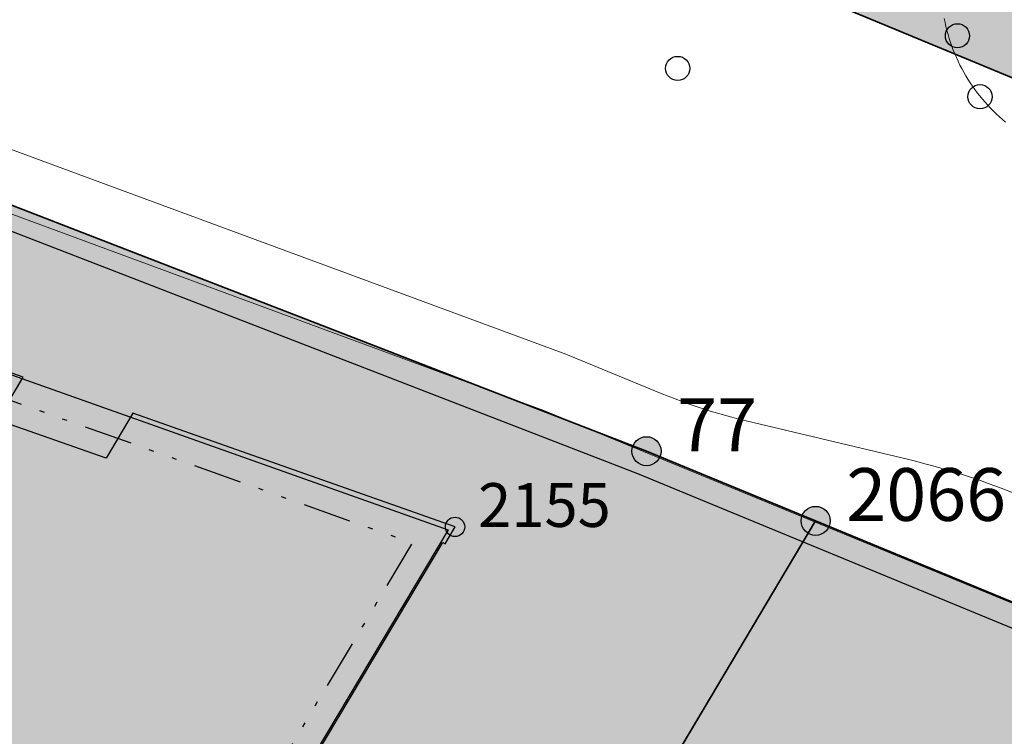
# Model space of a CAD drawing. Units: metres. Extents: x 689017 to 696901, y 5335702 to 5345111.
# Drawn here: x 692933 to 692973, y 5339892 to 5339922 of the extents above; entities that cross this region are included whole.
import ezdxf

# ---------------------------------------------------------------- set-up
doc = ezdxf.new("R2010")
doc.units = ezdxf.units.M
doc.linetypes.add('BAULINIE', pattern=[4.8, 2, -0.8, 0.2, -0.8, 0.2, -0.8])
for name, color, linetype, lineweight in [('BAULINIEN', 1, 'Continuous', 25), ('BAULINIEN_BGL', 1, 'BAULINIE', 25), ('BEBAUUNGSPLANGRENZEN', 220, 'Continuous', 25), ('Grenzen', 7, 'Continuous', 35), ('STRASSENBEGRENZUNGSLINIEN', 3, 'Continuous', 25), ('STRASSENBEGRENZUNGSLINIEN_BGL', 3, 'Continuous', 25), ('TOPOGRAPHIE', 7, 'Continuous', 9)]:
    doc.layers.add(name, color=color, linetype=linetype, lineweight=lineweight)
for name, color, linetype, true_color in [('BEBAUUNGSPLANGRENZEN_F', 7, 'Continuous', 0xc2f0ff), ('BEBAUUNGSPLANUMGR_AUFSTELLUNG_F', 7, 'Continuous', 0xffffc7), ('Punkte_Gebäude', 7, 'Continuous', 0x1f497d), ('Punkte_Gebäude_Nr', 7, 'Continuous', 0x1f497d)]:
    doc.layers.add(name, color=color, linetype=linetype, true_color=true_color)
for name, color, linetype in [('BEBAUUNGSPLANUMGR_AUFSTELLUNG', 4, 'Continuous'), ('GEBAEUDE_OBEN', 7, 'Continuous'), ('GEBAEUDERASTER', 253, 'Continuous'), ('Grenzpunktfüllung', 7, 'Continuous'), ('Punkte_Aufnahme', 22, 'Continuous'), ('Punkte_Aufnahme_Nr', 22, 'Continuous'), ('Punkte_Grenzen', 7, 'Continuous'), ('Punkte_Grenzen_Nr', 7, 'Continuous')]:
    doc.layers.add(name, color=color, linetype=linetype)
doc.styles.add('TITEL1', font='arial.ttf')

# ---------------------------------------------------------------- blocks, each defined once
blk = doc.blocks.new('Kreis_1', base_point=(692491.65, 5340481.21))
at = {"true_color": 0xffffff, "transparency": 33554687}
blk.add_hatch(color=7, dxfattribs=at).paths.add_polyline_path([(692491.05, 5340481.21), (692491.05, 5340481.228), (692491.051, 5340481.246), (692491.052, 5340481.263), (692491.054, 5340481.281), (692491.057, 5340481.299), (692491.059, 5340481.316), (692491.063, 5340481.334), (692491.067, 5340481.351), (692491.071, 5340481.368), (692491.076, 5340481.385), (692491.082, 5340481.402), (692491.088, 5340481.419), (692491.094, 5340481.435), (692491.101, 5340481.452), (692491.108, 5340481.468), (692491.116, 5340481.484), (692491.125, 5340481.5), (692491.133, 5340481.515), (692491.143, 5340481.53), (692491.152, 5340481.545), (692491.163, 5340481.56), (692491.173, 5340481.574), (692491.184, 5340481.588), (692491.195, 5340481.602), (692491.207, 5340481.615), (692491.219, 5340481.628), (692491.232, 5340481.641), (692491.245, 5340481.653), (692491.258, 5340481.665), (692491.272, 5340481.676), (692491.286, 5340481.687), (692491.3, 5340481.697), (692491.315, 5340481.708), (692491.33, 5340481.717), (692491.345, 5340481.727), (692491.36, 5340481.735), (692491.376, 5340481.744), (692491.392, 5340481.752), (692491.408, 5340481.759), (692491.425, 5340481.766), (692491.441, 5340481.772), (692491.458, 5340481.778), (692491.475, 5340481.784), (692491.492, 5340481.789), (692491.509, 5340481.793), (692491.526, 5340481.797), (692491.544, 5340481.801), (692491.561, 5340481.803), (692491.579, 5340481.806), (692491.597, 5340481.808), (692491.614, 5340481.809), (692491.632, 5340481.81), (692491.65, 5340481.81), (692491.668, 5340481.81), (692491.686, 5340481.809), (692491.703, 5340481.808), (692491.721, 5340481.806), (692491.739, 5340481.803), (692491.756, 5340481.801), (692491.774, 5340481.797), (692491.791, 5340481.793), (692491.808, 5340481.789), (692491.825, 5340481.784), (692491.842, 5340481.778), (692491.859, 5340481.772), (692491.875, 5340481.766), (692491.892, 5340481.759), (692491.908, 5340481.752), (692491.924, 5340481.744), (692491.94, 5340481.735), (692491.955, 5340481.727), (692491.97, 5340481.717), (692491.985, 5340481.708), (692492, 5340481.697), (692492.014, 5340481.687), (692492.028, 5340481.676), (692492.042, 5340481.665), (692492.055, 5340481.653), (692492.068, 5340481.641), (692492.081, 5340481.628), (692492.093, 5340481.615), (692492.105, 5340481.602), (692492.116, 5340481.588), (692492.127, 5340481.574), (692492.137, 5340481.56), (692492.148, 5340481.545), (692492.157, 5340481.53), (692492.167, 5340481.515), (692492.175, 5340481.5), (692492.184, 5340481.484), (692492.192, 5340481.468), (692492.199, 5340481.452), (692492.206, 5340481.435), (692492.212, 5340481.419), (692492.218, 5340481.402), (692492.224, 5340481.385), (692492.229, 5340481.368), (692492.233, 5340481.351), (692492.237, 5340481.334), (692492.241, 5340481.316), (692492.243, 5340481.299), (692492.246, 5340481.281), (692492.248, 5340481.263), (692492.249, 5340481.246), (692492.25, 5340481.228), (692492.25, 5340481.21), (692492.25, 5340481.192), (692492.249, 5340481.174), (692492.248, 5340481.157), (692492.246, 5340481.139), (692492.243, 5340481.121), (692492.241, 5340481.104), (692492.237, 5340481.086), (692492.233, 5340481.069), (692492.229, 5340481.052), (692492.224, 5340481.035), (692492.218, 5340481.018), (692492.212, 5340481.001), (692492.206, 5340480.985), (692492.199, 5340480.968), (692492.192, 5340480.952), (692492.184, 5340480.936), (692492.175, 5340480.92), (692492.167, 5340480.905), (692492.157, 5340480.89), (692492.148, 5340480.875), (692492.137, 5340480.86), (692492.127, 5340480.846), (692492.116, 5340480.832), (692492.105, 5340480.818), (692492.093, 5340480.805), (692492.081, 5340480.792), (692492.068, 5340480.779), (692492.055, 5340480.767), (692492.042, 5340480.755), (692492.028, 5340480.744), (692492.014, 5340480.733), (692492, 5340480.723), (692491.985, 5340480.712), (692491.97, 5340480.703), (692491.955, 5340480.693), (692491.94, 5340480.685), (692491.924, 5340480.676), (692491.908, 5340480.668), (692491.892, 5340480.661), (692491.875, 5340480.654), (692491.859, 5340480.648), (692491.842, 5340480.642), (692491.825, 5340480.636), (692491.808, 5340480.631), (692491.791, 5340480.627), (692491.774, 5340480.623), (692491.756, 5340480.619), (692491.739, 5340480.617), (692491.721, 5340480.614), (692491.703, 5340480.612), (692491.686, 5340480.611), (692491.668, 5340480.61), (692491.65, 5340480.61), (692491.632, 5340480.61), (692491.614, 5340480.611), (692491.597, 5340480.612), (692491.579, 5340480.614), (692491.561, 5340480.617), (692491.544, 5340480.619), (692491.526, 5340480.623), (692491.509, 5340480.627), (692491.492, 5340480.631), (692491.475, 5340480.636), (692491.458, 5340480.642), (692491.441, 5340480.648), (692491.425, 5340480.654), (692491.408, 5340480.661), (692491.392, 5340480.668), (692491.376, 5340480.676), (692491.36, 5340480.685), (692491.345, 5340480.693), (692491.33, 5340480.703), (692491.315, 5340480.712), (692491.3, 5340480.723), (692491.286, 5340480.733), (692491.272, 5340480.744), (692491.258, 5340480.755), (692491.245, 5340480.767), (692491.232, 5340480.779), (692491.219, 5340480.792), (692491.207, 5340480.805), (692491.195, 5340480.818), (692491.184, 5340480.832), (692491.173, 5340480.846), (692491.163, 5340480.86), (692491.152, 5340480.875), (692491.143, 5340480.89), (692491.133, 5340480.905), (692491.125, 5340480.92), (692491.116, 5340480.936), (692491.108, 5340480.952), (692491.101, 5340480.968), (692491.094, 5340480.985), (692491.088, 5340481.001), (692491.082, 5340481.018), (692491.076, 5340481.035), (692491.071, 5340481.052), (692491.067, 5340481.069), (692491.063, 5340481.086), (692491.059, 5340481.104), (692491.057, 5340481.121), (692491.054, 5340481.139), (692491.052, 5340481.157), (692491.051, 5340481.174), (692491.05, 5340481.192)])
blk = doc.blocks.new('Aufnahmepunkt_Nummer')
at = {"layer": 'Punkte_Aufnahme'}
blk.add_circle((0, 0), 0.5, dxfattribs=at)
at = {"layer": 'Punkte_Aufnahme_Nr', "style": 'TITEL1'}
blk.add_attdef('PUNKTNUMMER', (0.5, 0), '', height=1.96, dxfattribs=at)
blk = doc.blocks.new('Gebaeudepunkt_Nummer')
at = {"layer": 'Punkte_Gebäude'}
blk.add_circle((0, 0), 0.4, dxfattribs=at)
at = {"layer": 'Punkte_Gebäude_Nr', "style": 'TITEL1'}
blk.add_attdef('PUNKTNUMMER', (0.4, 0), '', height=1.81, dxfattribs=at)
blk = doc.blocks.new('Grenzpunkt_Nummer')
at = {"layer": 'Punkte_Grenzen'}
blk.add_circle((0, 0), 0.6, dxfattribs=at)
at = {"layer": 'Punkte_Grenzen_Nr', "style": 'TITEL1'}
blk.add_attdef('PUNKTNUMMER', (0.6, 0), '', height=2.18, dxfattribs=at)

msp = doc.modelspace()

# ---------------------------------------------------------------- hatches: boundary and pattern name
at = {"layer": 'BEBAUUNGSPLANGRENZEN_F', "transparency": 33554559}
for points in [[(692710.026, 5340349.382), (692718.17, 5340417.741), (692702.875, 5340418.583), (692686.743, 5340419.092), (692666.872, 5340419.738), (692640.738, 5340419.817), (692636.289, 5340406.434), (692630.581, 5340389.228), (692623.203, 5340359.022), (692618.683, 5340332.25), (692611.893, 5340286.056), (692610.115, 5340273.962), (692604.319, 5340273.544), (692566.09, 5340167.089), (692595.239, 5340169.126), (692670.311, 5340114.134), (692671.029, 5340113.787), (692760.494, 5340069.081), (692849.92, 5340024.397), (692939.366, 5339979.684), (692969.83, 5339964.452), (692971.655, 5339958.844), (692970.586, 5339956.76), (692969.681, 5339955.429), (692959.564, 5339941.791), (692951.02, 5339930.446), (692949.082, 5339929.32), (692965.918, 5339922.834), (693000.841, 5339908.426), (693017.039, 5339940.858), (693028.798, 5339934.982), (693118.231, 5339890.28), (693138.287, 5339884.659), (693215.833, 5339862.911), (693217.274, 5339862.494), (693218.742, 5339862.187), (693220.23, 5339861.991), (693221.728, 5339861.907), (693223.228, 5339861.937), (693224.722, 5339862.08), (693226.201, 5339862.334), (693227.656, 5339862.699), (693229.08, 5339863.172), (693230.465, 5339863.751), (693231.802, 5339864.431), (693233.084, 5339865.211), (693234.304, 5339866.084), (693235.456, 5339867.046), (693236.532, 5339868.092), (693266.719, 5339896.909), (693311.155, 5339939.342), (693311.176, 5339939.833), (693312.606, 5339967.644), (693313.707, 5339989.099), (693329.864, 5340012.435), (693293.668, 5340038.748), (693241.474, 5340076.679), (693227.9, 5340058.124), (693137.068, 5340124.693), (693136.302, 5340147.223), (693136.402, 5340147.994), (693145.032, 5340214.232), (693157.473, 5340314.818), (693163.137, 5340360.555), (693163.152, 5340360.676), (693163.642, 5340364.643), (693155.501, 5340365.681), (693141.945, 5340367.477), (692924.373, 5340395.492), (692880.943, 5340401.141), (692841.351, 5340406.124), (692821.56, 5340408.495), (692801.756, 5340410.778), (692782.041, 5340412.838), (692768.11, 5340414.121), (692765.838, 5340395.106), (692759.677, 5340343.461)], [(693063.666, 5339663.207), (693074.072, 5339679.184), (693090.377, 5339704.237), (693118.385, 5339745.569), (693121.826, 5339750.372), (693157.945, 5339800.766), (693156.352, 5339801.844), (693135.425, 5339811.183), (693132.083, 5339812.974), (693122.982, 5339818.508), (693119.64, 5339820.591), (693110.411, 5339826.341), (693107.361, 5339828.24), (693091.56, 5339837.811), (693075.462, 5339847.43), (693059.531, 5339857.336), (693027.691, 5339875.674), (693008.66, 5339883.52), (692992.963, 5339890.002), (692980.281, 5339895.235), (692970.863, 5339899.123), (692958.452, 5339904.241), (692945.442, 5339909.278), (692923.669, 5339917.715), (692902.799, 5339925.235), (692892.61, 5339928.904), (692888.611, 5339930.34), (692878.42, 5339933.775), (692867.598, 5339937.413), (692853.306, 5339942.221), (692846.761, 5339944.258), (692817.726, 5339953.34), (692781.449, 5339961.853), (692776.231, 5339962.99), (692775.442, 5339961.139), (692744.56, 5339967.588), (692708.096, 5339974.488), (692671.432, 5339980.596), (692658.481, 5339982.428), (692643.958, 5339984.479), (692634.725, 5339985.782), (692614.919, 5339988.173), (692597.935, 5339990.223), (692572.31, 5339992.731), (692540.919, 5339995.756), (692541.347, 5339998.722), (692543.221, 5340011.709), (692526.235, 5340013.816), (692524.173, 5339999.465), (692512.6, 5339923.151), (692494.245, 5339800.623), (692479.794, 5339699.885), (692474.909, 5339665.778), (692472.927, 5339651.929), (692469.132, 5339626.261), (692468.754, 5339623.703), (692467.405, 5339614.577), (692452.741, 5339515.275), (692452.623, 5339514.47), (692449.752, 5339495.421), (692448.592, 5339496.156), (692446.416, 5339497.011), (692429.09, 5339501.922), (692430.311, 5339510.392), (692404.651, 5339517.661), (692399.429, 5339498.359), (692427.429, 5339490.421), (692427.863, 5339493.431), (692437.302, 5339490.759), (692440.172, 5339489.52), (692442.62, 5339487.584), (692444.489, 5339485.085), (692447.405, 5339479.885), (692441.458, 5339440.398), (692427.005, 5339337.479), (692422.229, 5339303.452), (692417.97, 5339273.111), (692415.617, 5339256.758), (692442.798, 5339246.19), (692443.248, 5339249.25), (692444.15, 5339256.09), (692468.539, 5339245.182), (692477.021, 5339241.221), (692482.462, 5339238.68), (692496.193, 5339231.949), (692509.342, 5339225.161), (692514.075, 5339222.605), (692522.891, 5339217.845), (692534.831, 5339211.235), (692537.889, 5339209.533), (692541.644, 5339206.898), (692555.142, 5339197.409), (692555.317, 5339197.286), (692581.266, 5339182.799), (692592.731, 5339178.474), (692602.328, 5339173.307), (692616.733, 5339166.292), (692631.935, 5339158.13), (692634.133, 5339156.935), (692671.581, 5339133.138), (692683.132, 5339128.197), (692695.374, 5339123.818), (692696.332, 5339123.635), (692702.301, 5339122.506), (692711.25, 5339114.782), (692720.373, 5339115.86), (692727.551, 5339117.82), (692736.124, 5339122.986), (692748.091, 5339131.989), (692751.163, 5339133.029), (692753.483, 5339133.6), (692757.708, 5339138.397), (692759.469, 5339144.259), (692772.057, 5339165.378), (692772.028, 5339166.908), (692810.38, 5339230.963), (692850.907, 5339298.932), (692889.207, 5339363.251), (692895.917, 5339374.52), (692897.411, 5339374.959), (692903.696, 5339385.435), (692905.772, 5339388.899), (692912.03, 5339399.593), (692910.012, 5339407.711), (692934.222, 5339448.298), (692959.745, 5339491.261), (692973.136, 5339513.727), (692979.138, 5339523.796), (693012.365, 5339503.669), (692999.689, 5339482.549), (693003.061, 5339480.861), (693004.541, 5339483.349), (693029.927, 5339526.011), (693026.7, 5339527.697), (693014.066, 5339506.478), (692980.702, 5339526.419), (692985.388, 5339534.278), (692997.248, 5339554.186), (693000.643, 5339559.886), (693011.008, 5339577.291), (693036.636, 5339619.971), (693055.043, 5339649.431), (693063.15, 5339662.414)]]:
    msp.add_hatch(color=256, dxfattribs=at).paths.add_polyline_path(points)
at = {"layer": 'BEBAUUNGSPLANUMGR_AUFSTELLUNG_F', "transparency": 33554559}
msp.add_hatch(color=256, dxfattribs=at).paths.add_polyline_path([(692985.388, 5339534.278), (692997.248, 5339554.186), (693000.643, 5339559.886), (693011.008, 5339577.291), (693036.636, 5339619.971), (693055.043, 5339649.431), (693063.15, 5339662.414), (693063.666, 5339663.207), (693074.072, 5339679.184), (693090.377, 5339704.237), (693118.385, 5339745.569), (693121.826, 5339750.372), (693157.945, 5339800.766), (693156.352, 5339801.844), (693135.425, 5339811.183), (693132.083, 5339812.974), (693122.982, 5339818.508), (693119.64, 5339820.591), (693110.411, 5339826.341), (693107.361, 5339828.24), (693091.56, 5339837.811), (693075.462, 5339847.43), (693059.531, 5339857.336), (693027.691, 5339875.674), (693008.66, 5339883.52), (692992.963, 5339890.002), (692980.281, 5339895.235), (692970.863, 5339899.123), (692958.452, 5339904.241), (692945.442, 5339909.278), (692923.669, 5339917.715), (692902.799, 5339925.235), (692892.61, 5339928.904), (692888.611, 5339930.34), (692878.42, 5339933.775), (692867.598, 5339937.413), (692853.306, 5339942.221), (692846.761, 5339944.258), (692817.726, 5339953.34), (692781.449, 5339961.853), (692776.231, 5339962.99), (692775.442, 5339961.139), (692744.56, 5339967.588), (692708.096, 5339974.488), (692671.432, 5339980.596), (692658.481, 5339982.428), (692643.958, 5339984.479), (692634.725, 5339985.782), (692614.919, 5339988.173), (692597.935, 5339990.223), (692572.31, 5339992.731), (692540.919, 5339995.756), (692541.347, 5339998.722), (692543.221, 5340011.709), (692526.235, 5340013.816), (692524.173, 5339999.465), (692512.6, 5339923.151), (692494.245, 5339800.623), (692479.794, 5339699.885), (692474.909, 5339665.778), (692472.927, 5339651.929), (692469.132, 5339626.261), (692468.754, 5339623.703), (692467.405, 5339614.577), (692452.741, 5339515.275), (692452.623, 5339514.47), (692449.752, 5339495.421), (692448.592, 5339496.156), (692446.416, 5339497.011), (692429.09, 5339501.922), (692430.311, 5339510.392), (692404.651, 5339517.661), (692399.429, 5339498.359), (692427.429, 5339490.421), (692427.861, 5339493.441), (692437.302, 5339490.759), (692440.172, 5339489.52), (692442.62, 5339487.584), (692444.489, 5339485.085), (692447.405, 5339479.885), (692441.458, 5339440.398), (692427.005, 5339337.479), (692422.229, 5339303.452), (692417.97, 5339273.111), (692415.617, 5339256.758), (692442.798, 5339246.19), (692443.248, 5339249.25), (692444.15, 5339256.09), (692468.539, 5339245.182), (692477.021, 5339241.221), (692482.462, 5339238.68), (692496.193, 5339231.949), (692509.342, 5339225.161), (692514.075, 5339222.605), (692522.891, 5339217.845), (692534.831, 5339211.235), (692537.889, 5339209.533), (692541.644, 5339206.898), (692555.142, 5339197.409), (692555.317, 5339197.286), (692581.266, 5339182.799), (692592.731, 5339178.474), (692602.328, 5339173.307), (692616.733, 5339166.292), (692631.935, 5339158.13), (692634.133, 5339156.935), (692671.581, 5339133.138), (692683.132, 5339128.197), (692695.374, 5339123.818), (692696.332, 5339123.635), (692702.301, 5339122.506), (692711.25, 5339114.782), (692720.373, 5339115.86), (692727.551, 5339117.82), (692736.124, 5339122.986), (692748.091, 5339131.989), (692751.163, 5339133.029), (692753.483, 5339133.6), (692757.708, 5339138.397), (692759.469, 5339144.259), (692772.057, 5339165.378), (692772.028, 5339166.908), (692810.38, 5339230.963), (692850.907, 5339298.932), (692889.207, 5339363.251), (692895.917, 5339374.52), (692897.411, 5339374.959), (692903.696, 5339385.435), (692905.772, 5339388.899), (692912.03, 5339399.593), (692910.012, 5339407.711), (692934.222, 5339448.298), (692959.745, 5339491.261), (692973.136, 5339513.727), (692979.138, 5339523.796), (693012.365, 5339503.669), (692999.689, 5339482.549), (693003.061, 5339480.861), (693004.541, 5339483.349), (693029.927, 5339526.011), (693026.7, 5339527.697), (693014.066, 5339506.478), (692980.702, 5339526.419)])
at = {"layer": 'GEBAEUDERASTER', "transparency": 33554687}
msp.add_hatch(color=256, dxfattribs=at).paths.add_polyline_path([(692936.13, 5339903.95), (692931.64, 5339905.52), (692932.69, 5339907.3), (692894.86, 5339920.72), (692887.95, 5339902.67), (692889.9, 5339901.98), (692901.5, 5339897.87), (692922.66, 5339890.41), (692923.21, 5339891.35), (692927.25, 5339888.94), (692937.23, 5339882.97), (692938.98, 5339881.92), (692950.04, 5339900.46), (692950.13, 5339900.41), (692950.54, 5339901.11), (692937.23, 5339905.81)])

# ---------------------------------------------------------------- linework, layer by layer
at = {"layer": 'BAULINIEN', "flags": 128}
msp.add_lwpolyline([(692894.878, 5339920.647), (692950.254, 5339900.983), (692927.411, 5339862.684)], dxfattribs=at)
at = {"layer": 'BAULINIEN_BGL', "flags": 128}
msp.add_lwpolyline([(692894.544, 5339919.705), (692948.771, 5339900.448), (692926.553, 5339863.197)], dxfattribs=at)
at = {"layer": 'BEBAUUNGSPLANGRENZEN', "flags": 128}
for points in [[(692849.92, 5340024.397), (692939.366, 5339979.684), (692969.83, 5339964.452), (692971.655, 5339958.844), (692970.586, 5339956.76), (692969.681, 5339955.429), (692959.564, 5339941.791), (692951.02, 5339930.446), (692949.082, 5339929.32), (692965.918, 5339922.834), (693000.841, 5339908.426), (693017.039, 5339940.858), (693028.798, 5339934.982), (693118.231, 5339890.28), (693138.287, 5339884.659), (693215.833, 5339862.911)], [(693063.666, 5339663.207), (693074.072, 5339679.184), (693090.377, 5339704.237), (693118.385, 5339745.569), (693121.826, 5339750.372), (693157.945, 5339800.766), (693156.352, 5339801.844), (693135.425, 5339811.183), (693132.083, 5339812.974), (693122.982, 5339818.508), (693119.64, 5339820.591), (693110.411, 5339826.341), (693107.361, 5339828.24), (693091.56, 5339837.811), (693075.462, 5339847.43), (693059.531, 5339857.336), (693027.691, 5339875.674), (693008.66, 5339883.52), (692992.963, 5339890.002), (692980.281, 5339895.235), (692970.863, 5339899.123), (692958.452, 5339904.241), (692945.442, 5339909.278), (692923.669, 5339917.715)]]:
    msp.add_lwpolyline(points, dxfattribs=at)
at = {"layer": 'BEBAUUNGSPLANUMGR_AUFSTELLUNG', "flags": 128}
msp.add_lwpolyline([(693121.826, 5339750.372), (693157.945, 5339800.766), (693156.352, 5339801.844), (693135.425, 5339811.183), (693132.083, 5339812.974), (693122.982, 5339818.508), (693119.64, 5339820.591), (693110.411, 5339826.341), (693107.361, 5339828.24), (693091.56, 5339837.811), (693075.462, 5339847.43), (693059.531, 5339857.336), (693027.691, 5339875.674), (693008.66, 5339883.52), (692992.963, 5339890.002), (692980.281, 5339895.235), (692970.863, 5339899.123), (692958.452, 5339904.241), (692945.442, 5339909.278), (692923.669, 5339917.715)], dxfattribs=at)
at = {"layer": 'GEBAEUDE_OBEN', "flags": 128}
msp.add_lwpolyline([(692936.13, 5339903.95), (692931.64, 5339905.52), (692932.69, 5339907.3), (692894.86, 5339920.72), (692887.95, 5339902.67), (692889.9, 5339901.98), (692901.5, 5339897.87), (692922.66, 5339890.41), (692923.21, 5339891.35), (692927.25, 5339888.94), (692937.23, 5339882.97), (692938.98, 5339881.92), (692950.04, 5339900.46), (692950.13, 5339900.41), (692950.54, 5339901.11), (692937.23, 5339905.81), (692936.13, 5339903.95)], dxfattribs=at)
at = {"layer": 'Grenzen', "flags": 128}
for points in [[(692866.63, 5340078.82), (692936.5, 5340044.16), (692999.91, 5340012.72), (692974.76, 5339961.99), (692959.46, 5339931.16), (692959.01, 5339930.4), (692958.45, 5339929.71), (692957.8, 5339929.11), (692957.06, 5339928.61), (692956.26, 5339928.23), (692955.41, 5339927.97), (692954.54, 5339927.85), (692953.66, 5339927.84), (692952.78, 5339927.97), (692951.93, 5339928.22), (692965.92, 5339922.84), (692975.2, 5339919), (692985.23, 5339939.21), (693017.38, 5340004.05), (693027.59, 5340020.75)], [(693157.29, 5339840.41), (693140.53, 5339849.51), (693123.53, 5339858.12), (693106.18, 5339865.99), (693088.79, 5339873.63), (693071.17, 5339880.62), (693035.7, 5339894.05), (693000.84, 5339908.43), (692975.2, 5339919), (692965.92, 5339922.84), (692951.93, 5339928.22), (692949.08, 5339929.32), (692930.68, 5339936.44)], [(692889.98, 5339921.1), (692889.3, 5339919.98), (692888.77, 5339918.78), (692864.92, 5339855.6), (692923.99, 5339831.64), (692965.44, 5339901.36), (692958.45, 5339904.24), (692923.67, 5339917.71), (692902.8, 5339925.24), (692901.53, 5339925.61), (692900.23, 5339925.83), (692898.92, 5339925.89), (692897.61, 5339925.8), (692896.32, 5339925.55), (692895.07, 5339925.14), (692893.87, 5339924.59), (692892.75, 5339923.9), (692891.71, 5339923.08), (692890.79, 5339922.15), (692889.98, 5339921.1)], [(692923.67, 5339917.71), (692958.45, 5339904.24), (692965.44, 5339901.36), (692992.96, 5339890), (693008.66, 5339883.52), (693019.04, 5339879.24), (693027.69, 5339875.67), (693028.13, 5339875.42), (693059.53, 5339857.34), (693072.08, 5339849.53), (693075.46, 5339847.43), (693091.56, 5339837.81), (693102.44, 5339831.22), (693107.36, 5339828.24), (693122.98, 5339818.51), (693132.08, 5339812.98), (693135.43, 5339811.19), (693156.28, 5339801.92)], [(693028.13, 5339875.42), (693027.69, 5339875.67), (693019.04, 5339879.24), (693008.66, 5339883.52), (692992.96, 5339890), (692965.44, 5339901.36), (692923.99, 5339831.64), (692986.84, 5339806.15), (692988.94, 5339809.65), (693028.13, 5339875.42)]]:
    msp.add_lwpolyline(points, dxfattribs=at)
at = {"layer": 'STRASSENBEGRENZUNGSLINIEN', "flags": 128}
msp.add_lwpolyline([(692923.669, 5339917.715), (692958.452, 5339904.241), (693008.66, 5339883.52), (693027.691, 5339875.674), (693059.531, 5339857.336), (693075.462, 5339847.43), (693091.56, 5339837.811), (693107.361, 5339828.24), (693122.982, 5339818.508), (693132.083, 5339812.974)], dxfattribs=at)
at = {"layer": 'STRASSENBEGRENZUNGSLINIEN_BGL', "flags": 128}
msp.add_lwpolyline([(692923.308, 5339916.782), (692958.081, 5339903.313), (693008.279, 5339882.596), (693027.249, 5339874.775), (693059.017, 5339856.478), (693074.941, 5339846.576), (693091.045, 5339836.954), (693106.838, 5339827.388), (693122.458, 5339817.656), (693131.563, 5339812.12)], dxfattribs=at)
at = {"layer": 'TOPOGRAPHIE', "flags": 128}
for points in [[(692959.057, 5339906.627), (692955.112, 5339908.25), (692898.28, 5339929.253)], [(693008.66, 5339883.52), (692954.203, 5339905.921), (692902.481, 5339925.035)], [(692970.754, 5339922.118), (692970.788, 5339921.952), (692970.825, 5339921.787), (692970.867, 5339921.623), (692970.912, 5339921.46), (692970.96, 5339921.298), (692971.013, 5339921.137), (692971.069, 5339920.978), (692971.129, 5339920.819), (692971.192, 5339920.662), (692971.259, 5339920.507), (692971.33, 5339920.354), (692971.404, 5339920.202), (692971.482, 5339920.051), (692971.563, 5339919.903), (692971.647, 5339919.756), (692971.735, 5339919.612), (692971.826, 5339919.469), (692971.921, 5339919.329), (692972.018, 5339919.191), (692972.119, 5339919.055), (692972.223, 5339918.922), (692972.33, 5339918.791), (692972.44, 5339918.662), (692972.553, 5339918.536), (692972.668, 5339918.413), (692972.787, 5339918.292), (692972.908, 5339918.174), (692973.032, 5339918.059), (692973.159, 5339917.947), (692973.288, 5339917.838)], [(692959.057, 5339906.627), (692959.343, 5339906.512), (692959.63, 5339906.401), (692959.918, 5339906.293), (692960.208, 5339906.189), (692960.499, 5339906.088), (692960.791, 5339905.992), (692961.085, 5339905.899), (692961.38, 5339905.81), (692961.675, 5339905.725), (692961.972, 5339905.644), (692962.27, 5339905.567), (692962.569, 5339905.493)], [(692962.569, 5339905.493), (692969.286, 5339903.89)], [(692969.286, 5339903.89), (692969.619, 5339903.808), (692969.951, 5339903.723), (692970.282, 5339903.634), (692970.612, 5339903.542), (692970.941, 5339903.445), (692971.269, 5339903.345), (692971.595, 5339903.242), (692971.921, 5339903.134), (692972.245, 5339903.023), (692972.568, 5339902.909), (692972.89, 5339902.791), (692973.21, 5339902.669), (692973.529, 5339902.543), (692973.846, 5339902.415)]]:
    msp.add_lwpolyline(points, dxfattribs=at)

# ---------------------------------------------------------------- block references
at = {"layer": 'Grenzpunktfüllung'}
for p in [(692958.45, 5339904.24), (692965.44, 5339901.36)]:
    msp.add_blockref('Kreis_1', p, dxfattribs=at)
at = {"layer": 'Punkte_Aufnahme'}
for p in [(692971.3, 5339921.41), (692959.74, 5339920.06), (692972.23, 5339918.89)]:
    msp.add_blockref('Aufnahmepunkt_Nummer', p, dxfattribs=at)
at = {"layer": 'Punkte_Gebäude'}
msp.add_blockref('Gebaeudepunkt_Nummer', (692950.54, 5339901.11), dxfattribs=at).add_auto_attribs({'PUNKTNUMMER': ' 2155'})
at = {"layer": 'Punkte_Grenzen'}
for p, values in [((692958.45, 5339904.24), {'PUNKTNUMMER': ' 77'}), ((692965.44, 5339901.36), {'PUNKTNUMMER': ' 2066'})]:
    msp.add_blockref('Grenzpunkt_Nummer', p, dxfattribs=at).add_auto_attribs(values)

doc.saveas('drawing.dxf')
